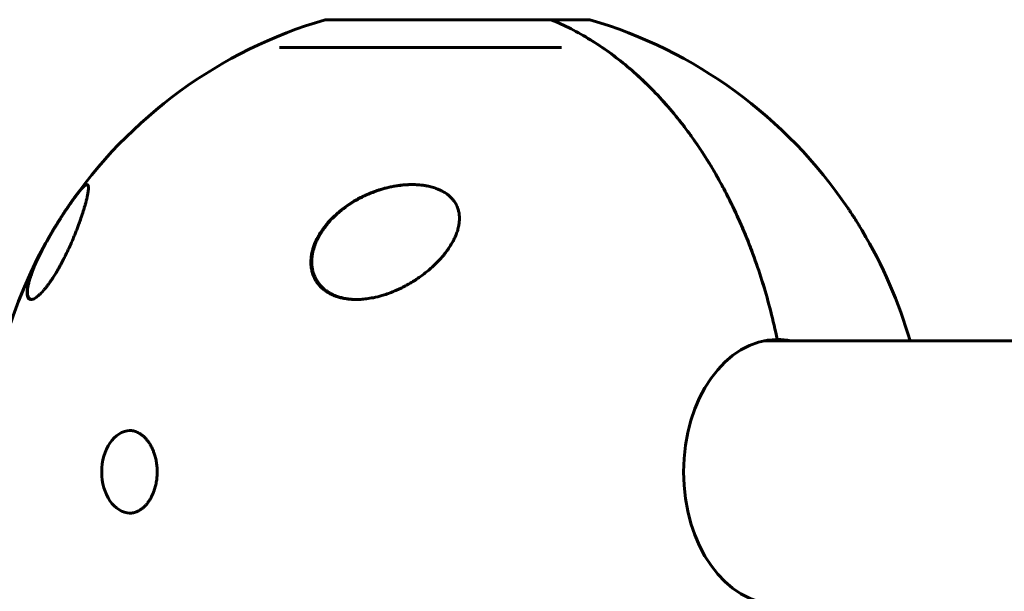
# Model space of a CAD drawing. Units: millimetres. Extents: x -2674 to 3290, y -2164 to 1934.
# Drawn here: x -424 to -210, y 408 to 532 of the extents above; entities that cross this region are included whole.
import ezdxf

# ---------------------------------------------------------------- set-up
doc = ezdxf.new("R2010")
doc.units = ezdxf.units.MM
doc.linetypes.add('K5LT_BASIC', pattern=[0])

msp = doc.modelspace()

# ---------------------------------------------------------------- linework, layer by layer
at = {"color": 150, "linetype": 'K5LT_BASIC', "lineweight": 60}
for p, q in [((-308.84, 532.37), (-358.01, 532.37)), ((-357.97, 532.37), (-349.57, 532.37)), ((-308.84, 532.37), (-300.41, 532.37)), ((-300.41, 532.37), (-308.84, 532.37)), ((-367.95, 526.3), (-306.58, 526.3)), ((-414.06, 491.5), (-414.03, 491.54)), ((-262.58, 462.5), (209.44, 462.5))]:
    msp.add_line(p, q, dxfattribs=at)
for centre, start, end in [((-329.21, 434), 106.3184, 145.8767), ((-329.21, 434), 34.1233, 73.6816), ((-329.19, 434.02), 146.1042, 149.0473), ((-329.21, 434), 149.1837, 209.6878), ((-329.21, 434), 16.1438, 30.8163)]:
    msp.add_arc(centre, 102.5, start, end, dxfattribs=at)
for centre, major_axis, start_param, end_param in [((-259.65, 434), (0, -28.8), 3.141593, 6.283185), ((-259.65, 434), (0, 28.8), 6.138722, 6.283185), ((-266.16, 434), (0, 29.8), -0.296463, -0.266648), ((-400.27, 434), (0, 9), 0.028953, 3.112639)]:
    msp.add_ellipse(centre, major_axis=major_axis, ratio=0.707107, start_param=start_param, end_param=end_param, dxfattribs=at)
for points, knots in [([(-308.84, 532.37), (-305.91, 531.16), (-303.07, 529.7), (-297.55, 526.3), (-294.87, 524.37), (-290.97, 521.1), (-289.69, 519.95), (-287.81, 518.14), (-287.18, 517.52), (-285.95, 516.25), (-285.34, 515.61), (-282.35, 512.31), (-280.09, 509.49), (-275.83, 503.48), (-273.84, 500.28), (-271.51, 496.05), (-271.06, 495.19), (-270.16, 493.45), (-269.72, 492.57), (-268.44, 489.9), (-267.62, 488.09), (-265.31, 482.57), (-263.94, 478.78), (-261.54, 470.97), (-260.51, 466.94), (-259.65, 462.8)], [0, 0, 0, 0, 0.0127643, 0.0127643, 0.0255285, 0.0255285, 0.0319107, 0.0319107, 0.0351017, 0.0351017, 0.0382928, 0.0382928, 0.051057, 0.051057, 0.0638213, 0.0638213, 0.0670124, 0.0670124, 0.0702034, 0.0702034, 0.0765856, 0.0765856, 0.0893498, 0.0893498, 0.1021141, 0.1021141, 0.1021141, 0.1021141]), ([(-259.65, 462.8), (-260.5, 466.93), (-261.54, 470.97), (-263.35, 476.86), (-264, 478.8), (-265.04, 481.67), (-265.4, 482.62), (-266.13, 484.5), (-266.51, 485.43), (-268.44, 490.03), (-270.13, 493.54), (-273.82, 500.25), (-275.81, 503.44), (-278.48, 507.23), (-279.03, 507.97), (-280.14, 509.44), (-280.7, 510.17), (-282.41, 512.3), (-283.57, 513.66), (-287.14, 517.58), (-289.62, 519.97), (-294.79, 524.31), (-297.48, 526.26), (-303.06, 529.7), (-305.92, 531.16), (-308.84, 532.37)], [0, 0, 0, 0, 0.0128559, 0.0128559, 0.0192839, 0.0192839, 0.0224978, 0.0224978, 0.0257118, 0.0257118, 0.0385677, 0.0385677, 0.0514237, 0.0514237, 0.0546376, 0.0546376, 0.0578516, 0.0578516, 0.0642796, 0.0642796, 0.0771355, 0.0771355, 0.0899914, 0.0899914, 0.1028473, 0.1028473, 0.1028473, 0.1028473]), ([(-414.03, 491.54), (-413.84, 491.82), (-413.49, 492.34), (-413.03, 492.98), (-412.63, 493.54), (-412.33, 493.95), (-412.04, 494.34), (-411.75, 494.71), (-411.39, 495.16), (-411.07, 495.54), (-410.78, 495.84), (-410.54, 496.09), (-410.26, 496.33), (-410.02, 496.47), (-409.89, 496.5), (-409.84, 496.5)], [0, 0, 0, 0, 1.351078, 2.556771, 3.410902, 4.554556, 5.043577, 5.986448, 7.208243, 8.769831, 9.684899, 10.882823, 12.404018, 14.378506, 16, 16, 16, 16]), ([(-413.89, 491.75), (-413.72, 492), (-413.55, 492.25), (-413.21, 492.73), (-413.04, 492.97), (-412.72, 493.42), (-412.56, 493.64), (-412.26, 494.04), (-412.12, 494.23), (-411.85, 494.58), (-411.72, 494.74), (-411.47, 495.06), (-411.35, 495.2), (-411.12, 495.47), (-411.02, 495.59), (-410.87, 495.74), (-410.83, 495.78), (-410.77, 495.84), (-410.76, 495.86), (-410.73, 495.89), (-410.72, 495.89), (-410.71, 495.9), (-410.71, 495.91), (-410.71, 495.91), (-410.7, 495.91), (-410.7, 495.91), (-410.7, 495.91), (-410.7, 495.91), (-410.7, 495.91), (-410.7, 495.92), (-410.7, 495.92), (-410.7, 495.92), (-410.7, 495.92), (-410.7, 495.92), (-410.7, 495.92), (-410.7, 495.92), (-410.7, 495.92), (-410.7, 495.92), (-410.7, 495.92), (-410.69, 495.92), (-410.69, 495.92), (-410.69, 495.93), (-410.69, 495.93), (-410.68, 495.94), (-410.67, 495.95), (-410.65, 495.96), (-410.64, 495.97), (-410.61, 496.01), (-410.58, 496.03), (-410.52, 496.09), (-410.48, 496.13), (-410.44, 496.16)], [1.773293, 1.773293, 1.773293, 1.773293, 5.318395, 5.318395, 9.008709, 9.008709, 12.672902, 12.672902, 16.179147, 16.179147, 19.83692, 19.83692, 23.579776, 23.579776, 27.281737, 27.281737, 28.874793, 28.874793, 29.599331, 29.599331, 29.900507, 29.900507, 30.0257, 30.0257, 30.07774, 30.07774, 30.099372, 30.099372, 30.108364, 30.108364, 30.117356, 30.117356, 30.122611, 30.122611, 30.131253, 30.131253, 30.147135, 30.147135, 30.178666, 30.178666, 30.24161, 30.24161, 30.367265, 30.367265, 30.618109, 30.618109, 31.118861, 31.118861, 32.118498, 32.118498, 34, 34, 34, 34]), ([(-409.84, 496.5), (-409.81, 496.5), (-409.75, 496.49), (-409.65, 496.44), (-409.58, 496.3), (-409.53, 496.11), (-409.51, 495.89), (-409.51, 495.59), (-409.54, 495.21), (-409.61, 494.76), (-409.71, 494.21), (-409.84, 493.59), (-410.02, 492.87), (-410.21, 492.18), (-410.41, 491.49), (-410.71, 490.51), (-411.09, 489.34), (-411.54, 488.08), (-411.91, 487.09), (-412.24, 486.23), (-412.65, 485.21), (-412.97, 484.46), (-413.17, 484)], [0, 0, 0, 0, 0.533511, 1.464588, 2.699114, 3.666855, 4.607121, 5.513871, 6.831875, 8.037324, 8.994611, 10.549489, 11.804194, 12.89023, 13.976618, 15.054227, 17.156725, 18.676822, 19.667079, 20.640945, 21.596777, 23, 23, 23, 23]), ([(-410.44, 496.16), (-410.38, 496.2), (-410.34, 496.24), (-410.24, 496.31), (-410.19, 496.34), (-410.11, 496.4), (-410.06, 496.42), (-409.99, 496.45), (-409.95, 496.46), (-409.89, 496.48), (-409.86, 496.49), (-409.83, 496.49), (-409.83, 496.49), (-409.82, 496.5), (-409.81, 496.5), (-409.8, 496.5)], [0, 0, 0, 0, 6.2, 6.2, 12.4, 12.4, 18.348131, 18.348131, 23.180778, 23.180778, 27.165066, 27.165066, 27.760484, 27.760484, 28.745387, 28.745387, 28.745387, 28.745387]), ([(-351.3, 471.5), (-351.41, 471.5), (-351.64, 471.5), (-352.04, 471.52), (-352.5, 471.54), (-353.26, 471.62), (-353.99, 471.73), (-354.83, 471.93), (-355.48, 472.12), (-356.16, 472.38), (-356.72, 472.63), (-357.32, 472.94), (-357.88, 473.3), (-358.44, 473.73), (-358.93, 474.17), (-359.39, 474.67), (-359.77, 475.17), (-360.05, 475.61), (-360.26, 475.98), (-360.47, 476.42), (-360.69, 476.96), (-360.88, 477.58), (-360.99, 478.14), (-361.06, 478.61), (-361.11, 479.19), (-361.12, 479.75), (-361.08, 480.52), (-360.99, 481.19), (-360.82, 482.01), (-360.53, 483.06), (-360.13, 484.06), (-359.7, 484.92), (-359.3, 485.65), (-358.65, 486.68), (-357.73, 487.88), (-356.59, 489.15), (-355.64, 490.04), (-354.65, 490.89), (-353.83, 491.52), (-352.69, 492.31), (-351.55, 493.02), (-350.26, 493.71), (-348.87, 494.37), (-347.65, 494.87), (-346.36, 495.32), (-345.29, 495.64), (-344.06, 495.94), (-343.08, 496.14), (-342.14, 496.29), (-341.24, 496.4), (-340.24, 496.48), (-339.54, 496.5), (-339.13, 496.5)], [0, 0, 0, 0, 0.399057, 0.806155, 1.37308, 2.023109, 3.498965, 3.978964, 5.133646, 5.942636, 6.670284, 7.405011, 8.450279, 9.174084, 10.090016, 10.979516, 11.843889, 12.509416, 13.01729, 13.52737, 14.395, 15.324405, 16.045114, 16.608347, 17.178408, 18.277983, 18.771403, 20.083103, 20.8438, 21.88791, 24.112172, 24.78357, 25.383004, 27.094955, 29.114763, 30.724122, 33.031108, 33.63717, 35.231227, 36.603858, 38.380716, 39.811808, 41.569699, 43.609298, 44.272271, 46.199147, 47.399275, 48.528333, 49.598258, 50.620738, 51.594928, 53, 53, 53, 53]), ([(-360.74, 481.53), (-360.65, 481.96), (-360.54, 482.4), (-360.33, 483.05), (-360.26, 483.27), (-360.12, 483.63), (-360.06, 483.77), (-359.95, 484.05), (-359.89, 484.18), (-359.76, 484.46), (-359.69, 484.6), (-359.6, 484.78), (-359.58, 484.83), (-359.53, 484.92), (-359.51, 484.97), (-359.47, 485.04), (-359.45, 485.07), (-359.42, 485.12), (-359.41, 485.15), (-359.38, 485.21), (-359.36, 485.23), (-359.34, 485.28), (-359.32, 485.31), (-359.3, 485.35), (-359.28, 485.38), (-359.26, 485.42), (-359.25, 485.44), (-359.22, 485.49), (-359.2, 485.52), (-359.17, 485.57), (-359.16, 485.6), (-359.12, 485.65), (-359.11, 485.68), (-359.07, 485.75), (-359.05, 485.78), (-359, 485.86), (-358.98, 485.9), (-358.91, 486.01), (-358.86, 486.08), (-358.77, 486.23), (-358.72, 486.3), (-358.57, 486.53), (-358.46, 486.69), (-358.22, 487.03), (-358.08, 487.22), (-357.89, 487.47), (-357.84, 487.53), (-357.77, 487.62), (-357.74, 487.66), (-357.65, 487.77), (-357.59, 487.84), (-357.35, 488.14), (-357.16, 488.35), (-356.58, 488.99), (-356.17, 489.4), (-355.47, 490.07), (-355.18, 490.32), (-354.33, 491.03), (-353.77, 491.47), (-352.61, 492.28), (-352.01, 492.66), (-350.77, 493.38), (-350.13, 493.72), (-348.88, 494.31), (-348.27, 494.57), (-347.04, 495.05), (-346.43, 495.26), (-345.24, 495.62), (-344.67, 495.77), (-343.54, 496.03), (-342.98, 496.14), (-341.91, 496.31), (-341.39, 496.37), (-340.73, 496.43), (-340.57, 496.44), (-340.38, 496.46), (-340.34, 496.46), (-340.29, 496.46), (-340.28, 496.46), (-340.27, 496.46), (-340.27, 496.46), (-340.26, 496.46), (-340.26, 496.46), (-340.26, 496.46), (-340.25, 496.46), (-340.25, 496.46), (-340.25, 496.46), (-340.24, 496.46), (-340.23, 496.46), (-340.22, 496.47), (-340.21, 496.47), (-340.17, 496.47), (-340.15, 496.47), (-340.08, 496.47), (-340.04, 496.48), (-339.91, 496.48), (-339.82, 496.49), (-339.52, 496.5), (-339.31, 496.5), (-339.1, 496.5)], [0, 0, 0, 0, 2.252337, 2.252337, 3.399656, 3.399656, 4.140786, 4.140786, 4.881915, 4.881915, 5.623045, 5.623045, 5.881283, 5.881283, 6.13952, 6.13952, 6.290382, 6.290382, 6.441244, 6.441244, 6.592106, 6.592106, 6.719619, 6.719619, 6.847132, 6.847132, 6.974646, 6.974646, 7.124094, 7.124094, 7.273542, 7.273542, 7.422991, 7.422991, 7.640639, 7.640639, 7.858288, 7.858288, 8.272142, 8.272142, 8.685997, 8.685997, 9.592365, 9.592365, 10.718813, 10.718813, 11.077297, 11.077297, 11.303544, 11.303544, 11.752355, 11.752355, 13.102471, 13.102471, 15.802704, 15.802704, 17.618334, 17.618334, 20.926414, 20.926414, 24.223313, 24.223313, 27.498131, 27.498131, 30.550742, 30.550742, 33.513529, 33.513529, 36.227888, 36.227888, 38.798402, 38.798402, 41.183053, 41.183053, 41.878124, 41.878124, 42.062509, 42.062509, 42.108605, 42.108605, 42.120129, 42.120129, 42.131653, 42.131653, 42.139275, 42.139275, 42.152567, 42.152567, 42.178176, 42.178176, 42.228906, 42.228906, 42.330123, 42.330123, 42.532433, 42.532433, 42.936994, 42.936994, 43.906063, 43.906063, 43.906063, 43.906063]), ([(-339.13, 496.5), (-338.68, 496.5), (-338.01, 496.48), (-337.06, 496.39), (-336.3, 496.29), (-335.41, 496.12), (-334.62, 495.92), (-333.83, 495.65), (-333.14, 495.38), (-332.49, 495.06), (-331.97, 494.75), (-331.49, 494.42), (-331, 494.04), (-330.53, 493.59), (-330.14, 493.14), (-329.8, 492.68), (-329.52, 492.21), (-329.29, 491.73), (-329.12, 491.29), (-328.97, 490.76), (-328.85, 490.21), (-328.77, 489.39), (-328.79, 488.68), (-328.86, 488.04), (-328.94, 487.58), (-329.07, 486.94), (-329.27, 486.27), (-329.57, 485.48), (-329.88, 484.77), (-330.16, 484.23), (-330.29, 484)], [0, 0, 0, 0, 1.920168, 2.916586, 4.142041, 5.248203, 6.891239, 7.724064, 8.979239, 10.215121, 11.017671, 11.799073, 12.909001, 13.938097, 14.91203, 15.832014, 16.727822, 17.624277, 18.52502, 19.131612, 20.391051, 21.407493, 23.296416, 23.986793, 24.6864, 25.623694, 27.258666, 28.082363, 29.741319, 31, 31, 31, 31]), ([(-413.89, 491.75), (-413.96, 491.65), (-414.08, 491.47), (-414.25, 491.21), (-414.41, 490.98), (-414.56, 490.76), (-414.68, 490.57), (-414.81, 490.38), (-414.93, 490.19), (-415.11, 489.91), (-415.28, 489.65), (-415.44, 489.4), (-415.56, 489.21), (-415.7, 489), (-415.85, 488.75), (-416.02, 488.5), (-416.19, 488.23), (-416.35, 487.97), (-416.5, 487.72), (-416.63, 487.5), (-416.76, 487.3), (-416.87, 487.11), (-416.98, 486.93), (-417.06, 486.81), (-417.09, 486.74)], [0, 0, 0, 0, 1.501587, 2.82704, 4.097088, 5.147527, 6.154489, 6.987613, 7.957655, 9.059193, 11.072651, 11.845932, 12.775603, 13.857251, 15.007414, 16.367335, 17.647313, 19.001337, 20.14675, 21.269944, 22.252263, 23.146505, 24.046375, 25, 25, 25, 25]), ([(-241.15, 486.47), (-241.4, 486.88), (-241.83, 487.6), (-242.51, 488.69), (-243.17, 489.72), (-243.8, 490.67), (-244.18, 491.25), (-244.34, 491.48)], [0, 0, 0, 0, 1.972066, 3.423076, 5.15691, 6.849848, 8, 8, 8, 8]), ([(-417.22, 486.54), (-417.15, 486.64), (-417.06, 486.8), (-416.83, 487.18), (-416.43, 487.84), (-416.04, 488.46), (-415.8, 488.85)], [0, 0, 0, 0, 0.960325, 1.462472, 3.457404, 7, 7, 7, 7]), ([(-422.01, 471.5), (-422.1, 471.5), (-422.25, 471.53), (-422.46, 471.63), (-422.65, 471.83), (-422.81, 472.21), (-422.88, 472.7), (-422.87, 473.25), (-422.82, 473.82), (-422.69, 474.52), (-422.5, 475.3), (-422.29, 476.03), (-422.05, 476.73), (-421.85, 477.31), (-421.56, 478.04), (-421.23, 478.84), (-420.85, 479.71), (-420.41, 480.66), (-419.94, 481.62), (-419.33, 482.79), (-418.79, 483.8), (-418.17, 484.9), (-417.7, 485.73), (-417.35, 486.31), (-417.22, 486.54)], [0, 0, 0, 0, 1.068303, 1.796157, 2.919431, 4.486552, 6.187049, 7.084182, 8.499939, 9.824636, 11.01199, 12.578108, 13.288767, 14.183309, 15.079744, 16.326641, 17.373746, 18.388409, 19.844451, 20.749718, 22.414018, 23.19369, 24.29463, 25, 25, 25, 25]), ([(-421.89, 471.51), (-421.89, 471.51), (-421.89, 471.51), (-421.89, 471.51), (-421.89, 471.51), (-421.9, 471.51), (-421.9, 471.51), (-421.91, 471.51), (-421.92, 471.51), (-421.94, 471.51), (-421.95, 471.52), (-421.99, 471.53), (-422.01, 471.53), (-422.07, 471.55), (-422.11, 471.56), (-422.17, 471.59), (-422.2, 471.61), (-422.26, 471.64), (-422.29, 471.66), (-422.35, 471.71), (-422.38, 471.74), (-422.43, 471.79), (-422.46, 471.82), (-422.51, 471.89), (-422.54, 471.93), (-422.58, 472.01), (-422.61, 472.05), (-422.65, 472.15), (-422.67, 472.21), (-422.71, 472.33), (-422.73, 472.4), (-422.76, 472.55), (-422.77, 472.64), (-422.79, 472.84), (-422.8, 472.96), (-422.8, 473.21), (-422.79, 473.36), (-422.77, 473.7), (-422.75, 473.88), (-422.68, 474.32), (-422.63, 474.57), (-422.51, 475.13), (-422.43, 475.44), (-422.22, 476.15), (-422.09, 476.55), (-421.78, 477.43), (-421.6, 477.9), (-421.18, 478.93), (-420.94, 479.48), (-420.41, 480.63), (-420.13, 481.22), (-419.51, 482.45), (-419.18, 483.08), (-418.52, 484.29), (-418.19, 484.87), (-417.7, 485.71), (-417.56, 485.97), (-417.4, 486.22)], [0.585166, 0.585166, 0.585166, 0.585166, 0.59342, 0.59342, 0.617473, 0.617473, 0.665394, 0.665394, 0.761142, 0.761142, 0.95245, 0.95245, 1.335066, 1.335066, 1.861487, 1.861487, 2.382084, 2.382084, 2.913181, 2.913181, 3.471826, 3.471826, 4.067588, 4.067588, 4.714891, 4.714891, 5.425911, 5.425911, 6.228657, 6.228657, 7.144298, 7.144298, 8.234079, 8.234079, 9.479983, 9.479983, 10.97931, 10.97931, 12.683749, 12.683749, 14.755394, 14.755394, 17.083266, 17.083266, 19.828692, 19.828692, 22.777541, 22.777541, 25.966434, 25.966434, 29.091815, 29.091815, 32.276763, 32.276763, 35.022756, 35.022756, 36.199816, 36.199816, 36.199816, 36.199816]), ([(-413.17, 484), (-413.35, 483.59), (-413.76, 482.66), (-414.36, 481.4), (-414.97, 480.19), (-415.52, 479.15), (-416.11, 478.08), (-416.69, 477.1), (-417.31, 476.12), (-417.87, 475.29), (-418.38, 474.59), (-418.79, 474.06), (-419.17, 473.6), (-419.54, 473.18), (-419.92, 472.78), (-420.23, 472.49), (-420.55, 472.2), (-420.92, 471.92), (-421.33, 471.67), (-421.71, 471.53), (-421.91, 471.5), (-422.01, 471.5)], [0, 0, 0, 0, 1.542213, 3.402445, 4.474291, 5.837734, 7.13093, 8.349676, 9.50917, 10.999471, 11.881388, 12.717799, 13.649602, 14.434719, 15.275177, 16.38018, 16.772388, 17.880094, 19.457692, 20.727636, 22, 22, 22, 22]), ([(-330.29, 484), (-330.47, 483.67), (-330.76, 483.19), (-331.17, 482.56), (-331.62, 481.94), (-332.22, 481.17), (-333, 480.26), (-333.85, 479.38), (-334.76, 478.52), (-335.73, 477.68), (-336.75, 476.87), (-337.83, 476.1), (-338.96, 475.37), (-339.97, 474.77), (-340.95, 474.25), (-341.86, 473.8), (-342.88, 473.35), (-343.97, 472.91), (-344.9, 472.59), (-346.1, 472.22), (-347.39, 471.9), (-348.93, 471.65), (-350.19, 471.52), (-350.95, 471.5), (-351.3, 471.5)], [0, 0, 0, 0, 1.178105, 1.769672, 2.365438, 3.567137, 4.785292, 6.01634, 7.266149, 8.531753, 9.813785, 11.103039, 12.390491, 13.736271, 14.504708, 15.591228, 16.654233, 17.694009, 18.966788, 19.470178, 21.307062, 22.774956, 23.977428, 25, 25, 25, 25]), ([(-351.18, 471.5), (-351.24, 471.5), (-351.3, 471.5), (-351.53, 471.51), (-351.71, 471.51), (-351.92, 471.52), (-351.96, 471.53), (-352.1, 471.53), (-352.2, 471.54), (-352.32, 471.55), (-352.35, 471.55), (-352.38, 471.56), (-352.38, 471.56), (-352.4, 471.56), (-352.4, 471.56), (-352.42, 471.56), (-352.42, 471.56), (-352.44, 471.56), (-352.45, 471.56), (-352.49, 471.57), (-352.51, 471.57), (-352.59, 471.58), (-352.64, 471.58), (-352.78, 471.6), (-352.88, 471.61), (-353.17, 471.65), (-353.36, 471.67), (-353.86, 471.76), (-354.18, 471.83), (-354.77, 471.98), (-355.06, 472.07), (-355.6, 472.25), (-355.87, 472.36), (-356.37, 472.58), (-356.62, 472.7), (-357.08, 472.95), (-357.3, 473.08), (-357.58, 473.27), (-357.64, 473.31), (-357.85, 473.46), (-357.99, 473.56), (-358.31, 473.82), (-358.49, 473.98), (-358.83, 474.32), (-359, 474.49), (-359.31, 474.86), (-359.45, 475.05), (-359.72, 475.43), (-359.85, 475.63), (-360.08, 476.05), (-360.19, 476.26), (-360.38, 476.72), (-360.47, 476.96), (-360.63, 477.46), (-360.7, 477.72), (-360.81, 478.25), (-360.85, 478.53), (-360.91, 479.12), (-360.92, 479.43), (-360.92, 480.08), (-360.9, 480.42), (-360.83, 481.02), (-360.79, 481.27), (-360.74, 481.53)], [0.241545, 0.241545, 0.241545, 0.241545, 0.600867, 0.600867, 1.669075, 1.669075, 1.895547, 1.895547, 2.503198, 2.503198, 2.655111, 2.655111, 2.693089, 2.693089, 2.731068, 2.731068, 2.768464, 2.768464, 2.842965, 2.842965, 2.991822, 2.991822, 3.289537, 3.289537, 3.884674, 3.884674, 5.074368, 5.074368, 7.039444, 7.039444, 8.902169, 8.902169, 10.706463, 10.706463, 12.402767, 12.402767, 14.074349, 14.074349, 14.573288, 14.573288, 15.709683, 15.709683, 17.309193, 17.309193, 18.892949, 18.892949, 20.481916, 20.481916, 22.054926, 22.054926, 23.689479, 23.689479, 25.401198, 25.401198, 27.178152, 27.178152, 29.051239, 29.051239, 31.107565, 31.107565, 33.328104, 33.328104, 35, 35, 35, 35]), ([(-258.94, 462.5), (-259.1, 462.53), (-259.26, 462.56), (-259.81, 462.66), (-260.21, 462.7), (-260.65, 462.75), (-260.7, 462.75), (-260.74, 462.76)], [26.6943724, 26.6943724, 26.6943724, 26.6943724, 26.9120623, 26.9120623, 27.4506999, 27.4506999, 27.5135267, 27.5135267, 27.5135267, 27.5135267]), ([(-400.63, 443), (-400.48, 443), (-400.33, 442.99), (-400.04, 442.96), (-399.89, 442.93), (-399.59, 442.87), (-399.44, 442.83), (-399.14, 442.72), (-398.99, 442.66), (-398.68, 442.52), (-398.53, 442.43), (-398.29, 442.29), (-398.2, 442.23), (-397.95, 442.07), (-397.8, 441.95), (-397.48, 441.68), (-397.32, 441.53), (-397.01, 441.21), (-396.86, 441.03), (-396.55, 440.65), (-396.4, 440.44), (-396.11, 440), (-395.97, 439.76), (-395.84, 439.5), (-395.84, 439.5), (-395.72, 439.26), (-395.61, 439.02), (-395.49, 438.76), (-395.48, 438.73), (-395.37, 438.47), (-395.28, 438.23), (-395.18, 437.94), (-395.16, 437.87), (-395.03, 437.49), (-394.94, 437.16), (-394.79, 436.48), (-394.73, 436.13), (-394.63, 435.42), (-394.59, 435.05), (-394.56, 434.44), (-394.56, 434.2), (-394.56, 433.69), (-394.57, 433.42), (-394.61, 432.77), (-394.65, 432.39), (-394.76, 431.66), (-394.84, 431.3), (-395, 430.63), (-395.11, 430.32), (-395.2, 429.99), (-395.21, 429.98), (-395.3, 429.71), (-395.4, 429.46), (-395.52, 429.16), (-395.54, 429.11), (-395.65, 428.87), (-395.74, 428.69), (-395.88, 428.42), (-395.92, 428.34), (-396.11, 428.01), (-396.26, 427.77), (-396.57, 427.33), (-396.73, 427.13), (-397.05, 426.75), (-397.21, 426.58), (-397.54, 426.27), (-397.7, 426.13), (-397.9, 425.98), (-397.94, 425.95), (-398.03, 425.88), (-398.1, 425.83), (-398.29, 425.7), (-398.42, 425.63), (-398.71, 425.47), (-398.87, 425.39), (-399.18, 425.26), (-399.34, 425.21), (-399.64, 425.12), (-399.8, 425.08), (-400.09, 425.03), (-400.22, 425.02), (-400.45, 425), (-400.54, 425), (-400.63, 425)], [0, 0, 0, 0, 0.567538, 0.567538, 1.135075, 1.135075, 1.712339, 1.712339, 2.307121, 2.307121, 2.915545, 2.915545, 3.264929, 3.264929, 3.910989, 3.910989, 4.583165, 4.583165, 5.282495, 5.282495, 6.01149, 6.01149, 6.77081, 6.77081, 6.78415, 6.78415, 7.472904, 7.472904, 7.55523, 7.55523, 8.194619, 8.194619, 8.369023, 8.369023, 9.207158, 9.207158, 10.070711, 10.070711, 10.958982, 10.958982, 11.528086, 11.528086, 12.180887, 12.180887, 13.089881, 13.089881, 13.973851, 13.973851, 14.802756, 14.802756, 14.830273, 14.830273, 15.524444, 15.524444, 15.663568, 15.663568, 16.213089, 16.213089, 16.467539, 16.467539, 17.2461, 17.2461, 17.994011, 17.994011, 18.711422, 18.711422, 19.399835, 19.399835, 19.540323, 19.540323, 19.800338, 19.800338, 20.320368, 20.320368, 20.943357, 20.943357, 21.54481, 21.54481, 22.130226, 22.130226, 22.657478, 22.657478, 23, 23, 23, 23])]:
    msp.add_open_spline(points, degree=3, knots=knots, dxfattribs=at)
msp.add_open_spline([(-417.09, 486.74), (-417.2, 486.57), (-417.3, 486.39), (-417.4, 486.22)], degree=3, dxfattribs=at)

doc.saveas('drawing.dxf')
